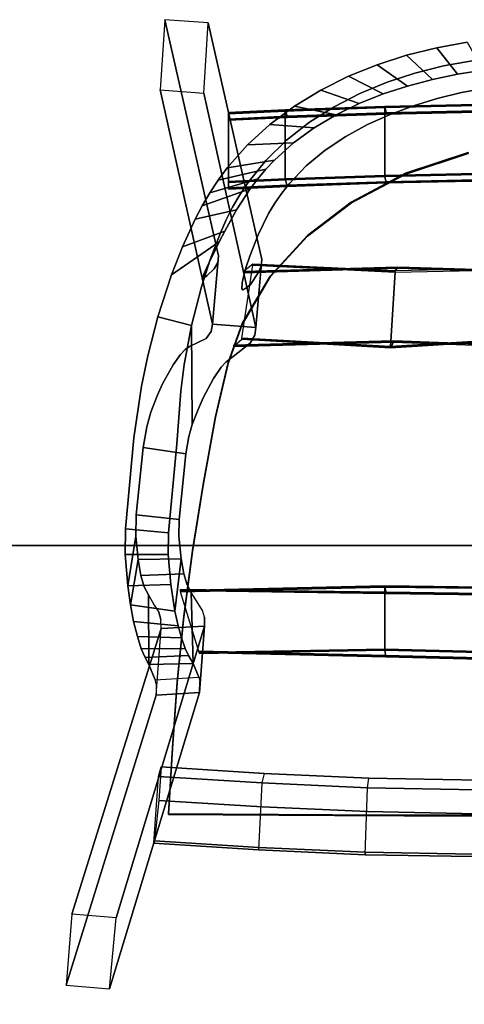
# Model space of a CAD drawing. Units: inches. Extents: x -240 to 231, y -80 to 35.
# Drawn here: x 172 to 181, y -38 to -19 of the extents above; entities that cross this region are included whole.
import ezdxf

# ---------------------------------------------------------------- set-up
doc = ezdxf.new("R2010")
doc.units = ezdxf.units.IN
doc.header["$MEASUREMENT"] = 0
for name, color, linetype in [('SEAT-BASE', 7, 'Continuous'), ('SEAT-SEAT', 7, 'Continuous'), ('WKSURF-EDGE', 6, 'Continuous'), ('WKSURF-LAM', 6, 'Continuous')]:
    doc.layers.add(name, color=color, linetype=linetype)

# ---------------------------------------------------------------- blocks, each defined once
blk = doc.blocks.new('RFSTL-14440_0T')
at = {"layer": 'WKSURF-EDGE'}
blk.add_3dface([(146.3, 20, 1.176), (146.3, 20), (73.15, 20), (73.15, 20, 1.176)], dxfattribs=at)
at = {"layer": 'WKSURF-LAM'}
for points in [[(73.15, 20), (73.15, -20), (146.3, -20), (146.3, 20)], [(73.15, 20, 1.176), (73.15, -20, 1.176), (146.3, -20, 1.176), (146.3, 20, 1.176)]]:
    blk.add_3dface(points, dxfattribs=at)
blk = doc.blocks.new('LMGH03_HN_0T')
at = {"layer": 'SEAT-BASE'}
for points in [[(-4.182, 0.003, 27.581), (-4.114, -3.174, 27.798), (-4.192, -3.119, 28.528), (-4.094, 0.003, 28.371)], [(-4.17, -3.119, 28.549), (-4.072, 0.003, 28.391), (-4.094, 0.003, 28.371), (-4.192, -3.119, 28.528)], [(-2.812, 0.003, 27.648), (-2.613, -3.269, 27.859), (-4.09, -3.174, 27.769), (-4.156, 0.003, 27.558)], [(-2.613, -3.269, 27.859), (-2.812, 0.003, 27.648), (-2.791, 0.003, 27.667), (-2.591, -3.269, 27.879)], [(-2.584, 0.003, 28.454), (-2.703, -3.207, 28.61), (-2.591, -3.269, 27.879), (-2.791, 0.003, 27.667)], [(-2.703, -3.207, 28.61), (-2.584, 0.003, 28.454), (-2.609, 0.003, 28.482), (-2.727, -3.207, 28.638)], [(-7.432, -0.954, 9.119), (-7.408, -0.954, 9.091), (-7.355, -3.376, 9.369), (-7.379, -3.376, 9.398)], [(-7.379, -3.376, 9.398), (-7.25, -3.352, 10.129), (-7.302, -0.954, 9.858), (-7.432, -0.954, 9.119)], [(-6.011, -3.377, 9.459), (-7.355, -3.376, 9.369), (-7.408, -0.954, 9.091), (-6.064, -0.954, 9.18)], [(-7.28, -0.954, 9.878), (-7.302, -0.954, 9.858), (-7.25, -3.352, 10.129), (-7.228, -3.352, 10.149)], [(-6.064, -0.954, 9.18), (-6.042, -0.954, 9.201), (-5.989, -3.377, 9.479), (-6.011, -3.377, 9.459)], [(-5.86, -3.352, 10.21), (-5.989, -3.377, 9.479), (-6.042, -0.954, 9.201), (-5.912, -0.954, 9.939)], [(-5.912, -0.954, 9.939), (-5.936, -0.954, 9.968), (-5.884, -3.352, 10.239), (-5.86, -3.352, 10.21)], [(2.166, -0.959, 27.839), (2.191, -0.959, 27.811), (2.159, -3.382, 28.089), (2.135, -3.382, 28.118)], [(2.135, -3.382, 28.118), (2.264, -3.357, 28.849), (2.297, -0.959, 28.578), (2.166, -0.959, 27.839)], [(3.39, -3.382, 28.179), (2.159, -3.382, 28.089), (2.191, -0.959, 27.811), (3.45, -0.959, 27.9)], [(2.319, -0.959, 28.598), (2.297, -0.959, 28.578), (2.264, -3.357, 28.849), (2.286, -3.357, 28.869)], [(3.45, -0.959, 27.9), (3.472, -0.959, 27.921), (3.412, -3.382, 28.199), (3.39, -3.382, 28.179)], [(3.541, -3.357, 28.93), (3.412, -3.382, 28.199), (3.472, -0.959, 27.921), (3.603, -0.959, 28.659)], [(3.603, -0.959, 28.659), (3.578, -0.959, 28.688), (3.517, -3.357, 28.959), (3.541, -3.357, 28.93)], [(-8.653, -1.742, 34.216), (-8.102, -1.429, 31.555), (-8.021, -1.934, 31.534), (-8.545, -2.349, 34.186)], [(6.141, -3.725, 11.773), (5.952, -3.698, 12.542), (5.994, -1.494, 12.289), (6.182, -1.548, 11.526)], [(6.182, -1.548, 11.526), (7.51, -1.641, 11.859), (7.472, -3.772, 12.096), (6.141, -3.725, 11.773)], [(7.424, -3.765, 12.288), (7.472, -3.772, 12.096), (7.51, -1.641, 11.859), (7.463, -1.627, 12.05)], [(-8.396, -2.947, 34.145), (-8.545, -2.349, 34.186), (-8.021, -1.934, 31.534), (-7.915, -2.435, 31.507)], [(-8.396, -2.947, 34.145), (-7.915, -2.435, 31.507), (-7.784, -2.929, 31.475), (-8.207, -3.532, 34.092)], [(-7.977, -4.101, 34.029), (-8.207, -3.532, 34.092), (-7.784, -2.929, 31.475), (-7.626, -3.415, 31.436)], [(-4.114, -3.174, 27.798), (-4.25, -5.999, 28.261), (-4.102, -6.182, 29.045), (-4.192, -3.119, 28.528)], [(-4.08, -6.181, 29.065), (-4.17, -3.119, 28.549), (-4.192, -3.119, 28.528), (-4.102, -6.181, 29.044)], [(-4.25, -5.999, 28.261), (-4.114, -3.174, 27.798), (-4.09, -3.174, 27.769), (-4.226, -5.999, 28.232)], [(-2.613, -3.269, 27.859), (-2.782, -6.218, 28.322), (-4.226, -5.999, 28.232), (-4.09, -3.174, 27.769)], [(-2.783, -6.217, 28.321), (-2.613, -3.269, 27.859), (-2.591, -3.269, 27.879), (-2.76, -6.217, 28.342)], [(-2.703, -3.207, 28.61), (-2.616, -6.385, 29.126), (-2.76, -6.217, 28.342), (-2.591, -3.269, 27.879)], [(-2.616, -6.385, 29.126), (-2.703, -3.207, 28.61), (-2.727, -3.207, 28.638), (-2.64, -6.385, 29.155)], [(-7.977, -4.101, 34.029), (-7.626, -3.415, 31.436), (-7.436, -3.889, 31.39), (-7.703, -4.649, 33.954)], [(-7.379, -3.376, 9.398), (-7.311, -5.354, 9.782), (-7.183, -5.317, 10.51), (-7.25, -3.352, 10.129)], [(-7.311, -5.354, 9.782), (-7.379, -3.376, 9.398), (-7.355, -3.376, 9.369), (-7.287, -5.354, 9.753)], [(-6.011, -3.377, 9.459), (-5.943, -5.354, 9.843), (-7.287, -5.354, 9.753), (-7.355, -3.376, 9.369)], [(-7.161, -5.316, 10.53), (-7.228, -3.352, 10.149), (-7.25, -3.352, 10.129), (-7.183, -5.316, 10.509)], [(-5.943, -5.353, 9.842), (-6.011, -3.377, 9.459), (-5.989, -3.377, 9.479), (-5.921, -5.353, 9.863)], [(-5.86, -3.352, 10.21), (-5.792, -5.317, 10.591), (-5.921, -5.353, 9.863), (-5.989, -3.377, 9.479)], [(-5.792, -5.317, 10.591), (-5.86, -3.352, 10.21), (-5.884, -3.352, 10.239), (-5.817, -5.317, 10.62)], [(2.135, -3.382, 28.118), (2.227, -7.438, 28.728), (2.207, -7.438, 29.466), (2.264, -3.357, 28.849)], [(2.227, -7.438, 28.728), (2.135, -3.382, 28.118), (2.159, -3.382, 28.089), (2.252, -7.438, 28.699)], [(3.39, -3.382, 28.179), (3.457, -7.061, 28.789), (2.252, -7.438, 28.699), (2.159, -3.382, 28.089)], [(2.229, -7.437, 29.486), (2.286, -3.357, 28.869), (2.264, -3.357, 28.849), (2.207, -7.437, 29.466)], [(3.456, -7.06, 28.788), (3.39, -3.382, 28.179), (3.412, -3.382, 28.199), (3.478, -7.06, 28.809)], [(3.541, -3.357, 28.93), (3.458, -7.062, 29.548), (3.478, -7.06, 28.809), (3.412, -3.382, 28.199)], [(3.458, -7.062, 29.548), (3.541, -3.357, 28.93), (3.517, -3.357, 28.959), (3.433, -7.062, 29.576)], [(5.859, -5.777, 12.917), (6.048, -5.818, 12.151), (6.141, -3.725, 11.773), (5.952, -3.698, 12.542)], [(-7.386, -5.171, 33.868), (-7.703, -4.649, 33.954), (-7.436, -3.889, 31.39), (-7.213, -4.347, 31.337)], [(7.472, -3.772, 12.096), (6.141, -3.725, 11.773), (6.048, -5.818, 12.151), (7.377, -5.888, 12.478)], [(7.377, -5.888, 12.478), (7.33, -5.878, 12.669), (7.424, -3.765, 12.288), (7.472, -3.772, 12.096)], [(-7.386, -5.171, 33.868), (-7.213, -4.347, 31.337), (-6.954, -4.784, 31.275), (-7.023, -5.66, 33.769)], [(-6.614, -6.108, 33.657), (-7.023, -5.66, 33.769), (-6.954, -4.784, 31.275), (-6.655, -5.193, 31.201)], [(-6.614, -6.108, 33.657), (-6.655, -5.193, 31.201), (-6.316, -5.567, 31.115), (-6.16, -6.508, 33.534)], [(-7.26, -6.48, 10.074), (-7.129, -6.48, 10.812), (-7.183, -5.317, 10.51), (-7.311, -5.354, 9.782)], [(-7.311, -5.354, 9.782), (-7.287, -5.354, 9.753), (-7.235, -6.48, 10.045), (-7.26, -6.48, 10.074)], [(-5.892, -6.48, 10.135), (-7.235, -6.48, 10.045), (-7.287, -5.354, 9.753), (-5.943, -5.354, 9.843)], [(-7.161, -5.316, 10.53), (-7.183, -5.316, 10.509), (-7.129, -6.48, 10.812), (-7.107, -6.48, 10.833)], [(-5.943, -5.353, 9.842), (-5.921, -5.353, 9.863), (-5.87, -6.48, 10.155), (-5.892, -6.48, 10.135)], [(-5.739, -6.48, 10.894), (-5.87, -6.48, 10.155), (-5.921, -5.353, 9.863), (-5.792, -5.317, 10.591)], [(-5.792, -5.317, 10.591), (-5.817, -5.317, 10.62), (-5.763, -6.48, 10.922), (-5.739, -6.48, 10.894)], [(-5.918, -6.688, 33.469), (-6.16, -6.508, 33.534), (-6.316, -5.567, 31.115), (-6.133, -5.739, 31.065)], [(-9.036, -6.883, 0.001), (-4.34, -5.818, 26.627), (-2.99, -5.937, 26.375), (-7.644, -6.971, 0.001)], [(-5.918, -6.688, 33.469), (-6.133, -5.739, 31.065), (-5.941, -5.901, 31.012), (-5.666, -6.852, 33.4)], [(5.918, -7.871, 12.681), (5.73, -7.817, 13.444), (5.859, -5.777, 12.917), (6.048, -5.818, 12.151)], [(6.048, -5.818, 12.151), (7.377, -5.888, 12.478), (7.245, -7.964, 13.014), (5.918, -7.871, 12.681)], [(-7.708, -7.835, 0), (-7.644, -6.971, 0.001), (-2.99, -5.937, 26.375), (-3.061, -6.799, 26.419)], [(-5.406, -7.003, 33.33), (-5.666, -6.852, 33.4), (-5.941, -5.901, 31.012), (-5.742, -6.051, 30.953)], [(-5.406, -7.003, 33.33), (-5.742, -6.051, 30.953), (-5.327, -6.321, 30.82), (-5.14, -7.142, 33.258)], [(7.198, -7.951, 13.205), (7.245, -7.964, 13.014), (7.377, -5.888, 12.478), (7.33, -5.878, 12.669)], [(-4.595, -7.392, 33.11), (-5.14, -7.142, 33.258), (-5.327, -6.321, 30.82), (-4.902, -6.557, 30.66)], [(-4.595, -7.392, 33.11), (-4.902, -6.557, 30.66), (-4.69, -6.666, 30.567), (-4.04, -7.613, 32.958)], [(-9.101, -7.747), (-7.708, -7.835, 0), (-3.061, -6.799, 26.419), (-4.413, -6.681, 26.655)], [(8.727, -8.713), (8.653, -9.591), (2.982, -7.821, 26.154), (2.934, -6.956, 26.162)], [(8.727, -8.713), (2.934, -6.956, 26.162), (4.255, -7.055, 26.508), (10.13, -8.841)], [(3.695, -8.062, 29.081), (3.679, -7.182, 29.007), (3.517, -7.274, 29.646), (3.558, -8.136, 29.579)], [(3.695, -8.062, 29.081), (3.998, -7.935, 27.936), (3.947, -7.072, 27.944), (3.679, -7.182, 29.007)], [(10.058, -9.704), (10.13, -8.841), (4.255, -7.055, 26.508), (4.302, -7.92, 26.5)], [(0.819, -7.461, 30.56), (0.723, -8.313, 30.443), (-0.608, -8.175, 30.668), (-0.485, -7.326, 30.787)], [(1.598, -7.422, 30.221), (1.899, -7.368, 29.919), (1.931, -8.22, 29.775), (1.612, -8.277, 30.084)], [(3.143, -8.291, 30.448), (3.166, -7.417, 30.473), (2.932, -7.482, 30.808), (2.84, -8.366, 30.825)], [(3.143, -8.291, 30.448), (3.386, -8.213, 30.031), (3.378, -7.342, 30.06), (3.166, -7.417, 30.473)], [(3.558, -8.136, 29.579), (3.517, -7.274, 29.646), (3.378, -7.342, 30.06), (3.386, -8.213, 30.031)], [(2.11, -7.628, 31.528), (2.135, -8.482, 31.389), (2.513, -8.429, 31.093), (2.635, -7.547, 31.13)], [(2.932, -7.482, 30.808), (2.635, -7.547, 31.13), (2.513, -8.429, 31.093), (2.84, -8.366, 30.825)], [(1.083, -7.675, 31.915), (1.007, -8.529, 31.797), (1.513, -8.532, 31.671), (1.511, -7.677, 31.806)], [(2.11, -7.628, 31.528), (1.511, -7.677, 31.806), (1.513, -8.532, 31.671), (2.135, -8.482, 31.389)], [(10.058, -9.704), (4.302, -7.92, 26.5), (2.982, -7.821, 26.154), (8.653, -9.591)], [(1.612, -8.277, 30.084), (2.513, -8.429, 31.093), (2.135, -8.482, 31.389), (1.147, -8.32, 30.334)]]:
    blk.add_3dface(points, dxfattribs=at)
for points, invisible_edges in [([(-4.072, 0.003, 28.391), (-4.17, -3.119, 28.549), (-2.727, -3.207, 28.638), (-2.609, 0.003, 28.482)], 2), ([(-7.228, -3.352, 10.149), (-5.884, -3.352, 10.239), (-5.936, -0.954, 9.968), (-7.28, -0.954, 9.878)], 5), ([(2.286, -3.357, 28.869), (3.517, -3.357, 28.959), (3.578, -0.959, 28.688), (2.319, -0.959, 28.598)], 5), ([(-7.74, -1.374, 31.555), (-8.284, -1.643, 34.223), (-8.182, -2.217, 34.196), (-7.655, -1.86, 31.535)], 5), ([(-8.102, -1.429, 31.555), (-7.74, -1.374, 31.555), (-7.655, -1.86, 31.535), (-8.021, -1.934, 31.534)], 5), ([(5.952, -3.698, 12.542), (6.617, -3.721, 12.703), (6.658, -1.54, 12.455), (5.994, -1.494, 12.289)], 5), ([(7.463, -1.627, 12.05), (6.658, -1.54, 12.455), (6.617, -3.721, 12.703), (7.424, -3.765, 12.288)], 5), ([(-8.182, -2.217, 34.196), (-8.284, -1.643, 34.223), (-8.653, -1.742, 34.216), (-8.545, -2.349, 34.186)], 10), ([(-7.538, -2.339, 31.51), (-7.655, -1.86, 31.535), (-8.182, -2.217, 34.196), (-8.041, -2.782, 34.159)], 10), ([(-7.915, -2.435, 31.507), (-8.021, -1.934, 31.534), (-7.655, -1.86, 31.535), (-7.538, -2.339, 31.51)], 10), ([(-8.182, -2.217, 34.196), (-8.545, -2.349, 34.186), (-8.396, -2.947, 34.145), (-8.041, -2.782, 34.159)], 5), ([(-7.538, -2.339, 31.51), (-8.041, -2.782, 34.159), (-7.86, -3.335, 34.112), (-7.392, -2.81, 31.481)], 5), ([(-7.915, -2.435, 31.507), (-7.538, -2.339, 31.51), (-7.392, -2.81, 31.481), (-7.784, -2.929, 31.475)], 5), ([(-7.86, -3.335, 34.112), (-8.041, -2.782, 34.159), (-8.396, -2.947, 34.145), (-8.207, -3.532, 34.092)], 10), ([(-7.22, -3.272, 31.451), (-7.392, -2.81, 31.481), (-7.86, -3.335, 34.112), (-7.638, -3.872, 34.053)], 10), ([(-7.626, -3.415, 31.436), (-7.784, -2.929, 31.475), (-7.392, -2.81, 31.481), (-7.22, -3.272, 31.451)], 10), ([(-4.17, -3.119, 28.549), (-4.08, -6.181, 29.065), (-2.64, -6.385, 29.155), (-2.727, -3.207, 28.638)], 10), ([(-7.22, -3.272, 31.451), (-7.638, -3.872, 34.053), (-7.373, -4.387, 33.983), (-7.019, -3.722, 31.417)], 5), ([(-7.436, -3.889, 31.39), (-7.626, -3.415, 31.436), (-7.22, -3.272, 31.451), (-7.019, -3.722, 31.417)], 10), ([(-7.86, -3.335, 34.112), (-8.207, -3.532, 34.092), (-7.977, -4.101, 34.029), (-7.638, -3.872, 34.053)], 5), ([(-7.228, -3.352, 10.149), (-7.161, -5.316, 10.53), (-5.817, -5.317, 10.62), (-5.884, -3.352, 10.239)], 10), ([(2.286, -3.357, 28.869), (2.229, -7.437, 29.486), (3.433, -7.062, 29.576), (3.517, -3.357, 28.959)], 10), ([(6.524, -5.812, 13.081), (5.859, -5.777, 12.917), (5.952, -3.698, 12.542), (6.617, -3.721, 12.703)], 5), ([(-7.373, -4.387, 33.983), (-7.638, -3.872, 34.053), (-7.977, -4.101, 34.029), (-7.703, -4.649, 33.954)], 10), ([(-7.436, -3.889, 31.39), (-7.019, -3.722, 31.417), (-6.784, -4.155, 31.378), (-7.213, -4.347, 31.337)], 5), ([(-6.784, -4.155, 31.378), (-7.019, -3.722, 31.417), (-7.373, -4.387, 33.983), (-7.064, -4.876, 33.901)], 10), ([(6.617, -3.721, 12.703), (7.424, -3.765, 12.288), (7.33, -5.878, 12.669), (6.524, -5.812, 13.081)], 5), ([(-6.954, -4.784, 31.275), (-7.213, -4.347, 31.337), (-6.784, -4.155, 31.378), (-6.512, -4.564, 31.329)], 10), ([(-6.784, -4.155, 31.378), (-7.064, -4.876, 33.901), (-6.71, -5.33, 33.807), (-6.512, -4.564, 31.329)], 5), ([(-7.373, -4.387, 33.983), (-7.703, -4.649, 33.954), (-7.386, -5.171, 33.868), (-7.064, -4.876, 33.901)], 5), ([(-6.655, -5.193, 31.201), (-6.954, -4.784, 31.275), (-6.512, -4.564, 31.329), (-6.199, -4.941, 31.267)], 10), ([(-6.199, -4.941, 31.267), (-6.512, -4.564, 31.329), (-6.71, -5.33, 33.807), (-6.309, -5.741, 33.701)], 10), ([(-6.71, -5.33, 33.807), (-7.064, -4.876, 33.901), (-7.386, -5.171, 33.868), (-7.023, -5.66, 33.769)], 10), ([(-6.655, -5.193, 31.201), (-6.199, -4.941, 31.267), (-5.846, -5.276, 31.187), (-6.316, -5.567, 31.115)], 5), ([(-6.199, -4.941, 31.267), (-6.309, -5.741, 33.701), (-5.865, -6.1, 33.583), (-5.846, -5.276, 31.187)], 5), ([(-7.107, -6.48, 10.833), (-5.763, -6.48, 10.922), (-5.817, -5.317, 10.62), (-7.161, -5.316, 10.53)], 4), ([(-6.71, -5.33, 33.807), (-7.023, -5.66, 33.769), (-6.614, -6.108, 33.657), (-6.309, -5.741, 33.701)], 5), ([(-6.133, -5.739, 31.065), (-6.316, -5.567, 31.115), (-5.846, -5.276, 31.187), (-5.656, -5.426, 31.138)], 10), ([(-6.133, -5.739, 31.065), (-5.656, -5.426, 31.138), (-5.458, -5.563, 31.083), (-5.941, -5.901, 31.012)], 5), ([(-5.656, -5.426, 31.138), (-5.846, -5.276, 31.187), (-5.865, -6.1, 33.583), (-5.628, -6.258, 33.519)], 10), ([(-5.656, -5.426, 31.138), (-5.628, -6.258, 33.519), (-5.381, -6.401, 33.454), (-5.458, -5.563, 31.083)], 5), ([(-5.742, -6.051, 30.953), (-5.941, -5.901, 31.012), (-5.458, -5.563, 31.083), (-5.253, -5.686, 31.02)], 10), ([(-5.253, -5.686, 31.02), (-5.458, -5.563, 31.083), (-5.381, -6.401, 33.454), (-5.128, -6.529, 33.387)], 10), ([(-9.036, -6.883, 0.001), (-9.101, -7.747), (-4.413, -6.681, 26.655), (-4.34, -5.818, 26.627)], 4), ([(-6.309, -5.741, 33.701), (-6.614, -6.108, 33.657), (-6.16, -6.508, 33.534), (-5.865, -6.1, 33.583)], 5), ([(-5.742, -6.051, 30.953), (-5.253, -5.686, 31.02), (-4.832, -5.894, 30.87), (-5.327, -6.321, 30.82)], 5), ([(-5.128, -6.529, 33.387), (-4.869, -6.644, 33.318), (-4.832, -5.894, 30.87), (-5.253, -5.686, 31.02)], 10), ([(-4.208, -5.832, 27.422), (-4.34, -5.818, 26.627), (-4.413, -6.681, 26.655), (-4.284, -6.696, 27.454)], 10), ([(-2.837, -5.961, 27.147), (-2.99, -5.937, 26.375), (-4.34, -5.818, 26.627), (-4.208, -5.832, 27.422)], 8), ([(-4.208, -5.832, 27.422), (-4.284, -6.696, 27.454), (-4.159, -6.765, 28.251), (-4.076, -5.895, 28.215)], 5), ([(-2.837, -5.961, 27.147), (-4.208, -5.832, 27.422), (-4.076, -5.895, 28.215), (-2.682, -6.05, 27.914)], 5), ([(5.73, -7.817, 13.444), (6.393, -7.864, 13.611), (6.524, -5.812, 13.081), (5.859, -5.777, 12.917)], 4), ([(7.33, -5.878, 12.669), (6.524, -5.812, 13.081), (6.393, -7.864, 13.611), (7.198, -7.951, 13.205)], 1), ([(-4.902, -6.557, 30.66), (-5.327, -6.321, 30.82), (-4.832, -5.894, 30.87), (-4.407, -6.06, 30.679)], 10), ([(-4.34, -6.847, 33.176), (-4.407, -6.06, 30.679), (-4.832, -5.894, 30.87), (-4.869, -6.644, 33.318)], 5), ([(-3.842, -6.045, 29.169), (-4.076, -5.895, 28.215), (-4.159, -6.765, 28.251), (-4.014, -6.91, 29.196)], 10), ([(-2.413, -6.39, 28.944), (-2.682, -6.05, 27.914), (-4.076, -5.895, 28.215), (-3.842, -6.045, 29.169)], 10), ([(-3.962, -6.985, 29.5), (-3.763, -6.146, 29.634), (-3.842, -6.045, 29.169), (-4.014, -6.91, 29.196)], 5), ([(-2.413, -6.39, 28.944), (-3.842, -6.045, 29.169), (-3.763, -6.146, 29.634), (-2.308, -6.528, 29.462)], 5), ([(-3.061, -6.799, 26.419), (-2.99, -5.937, 26.375), (-2.837, -5.961, 27.147), (-2.914, -6.826, 27.192)], 4), ([(-2.774, -6.925, 27.96), (-2.914, -6.826, 27.192), (-2.837, -5.961, 27.147), (-2.682, -6.05, 27.914)], 10), ([(-2.774, -6.925, 27.96), (-2.682, -6.05, 27.914), (-2.413, -6.39, 28.944), (-2.614, -7.254, 28.976)], 5), ([(-5.628, -6.258, 33.519), (-5.865, -6.1, 33.583), (-6.16, -6.508, 33.534), (-5.918, -6.688, 33.469)], 10), ([(-4.902, -6.557, 30.66), (-4.407, -6.06, 30.679), (-4.176, -6.135, 30.542), (-4.69, -6.666, 30.567)], 5), ([(-4.373, -6.822, 30.391), (-4.69, -6.666, 30.567), (-4.176, -6.135, 30.542), (-3.972, -6.19, 30.373)], 10), ([(-4.34, -6.847, 33.176), (-3.801, -7.021, 33.032), (-4.176, -6.135, 30.542), (-4.407, -6.06, 30.679)], 10), ([(-4.373, -6.822, 30.391), (-3.972, -6.19, 30.373), (-3.875, -6.209, 30.257), (-4.228, -6.891, 30.277)], 5), ([(-4.05, -6.969, 30.056), (-4.228, -6.891, 30.277), (-3.875, -6.209, 30.257), (-3.768, -6.218, 30.045)], 10), ([(-1.067, -7.202, 30.812), (-1.367, -7.087, 30.684), (-3.972, -6.19, 30.373), (-4.176, -6.135, 30.542)], 10), ([(-1.067, -7.202, 30.812), (-4.176, -6.135, 30.542), (-3.801, -7.021, 33.032), (-3.034, -7.217, 32.826)], 3), ([(-4.05, -6.969, 30.056), (-3.768, -6.218, 30.045), (-3.732, -6.199, 29.833), (-3.954, -7.002, 29.78)], 5), ([(-1.598, -6.983, 30.535), (-3.875, -6.209, 30.257), (-3.972, -6.19, 30.373), (-1.367, -7.087, 30.684)], 5), ([(-3.732, -6.199, 29.833), (-3.954, -7.002, 29.78), (-3.962, -6.985, 29.5), (-3.763, -6.146, 29.634)], 5), ([(-1.598, -6.983, 30.535), (-1.978, -6.779, 30.15), (-3.768, -6.218, 30.045), (-3.875, -6.209, 30.257)], 10), ([(-2.202, -6.626, 29.771), (-3.732, -6.199, 29.833), (-3.768, -6.218, 30.045), (-1.978, -6.779, 30.15)], 5), ([(-2.202, -6.626, 29.771), (-2.308, -6.528, 29.462), (-3.763, -6.146, 29.634), (-3.732, -6.199, 29.833)], 10), ([(-5.628, -6.258, 33.519), (-5.918, -6.688, 33.469), (-5.666, -6.852, 33.4), (-5.381, -6.401, 33.454)], 5), ([(-5.128, -6.529, 33.387), (-5.381, -6.401, 33.454), (-5.666, -6.852, 33.4), (-5.406, -7.003, 33.33)], 10), ([(-2.308, -6.527, 29.46), (-2.554, -7.34, 29.303), (-2.614, -7.254, 28.976), (-2.413, -6.39, 28.944)], 5), ([(-5.128, -6.529, 33.387), (-5.406, -7.003, 33.33), (-5.14, -7.142, 33.258), (-4.869, -6.644, 33.318)], 5), ([(-2.308, -6.527, 29.46), (-2.202, -6.626, 29.771), (-2.457, -7.436, 29.611), (-2.554, -7.34, 29.303)], 10), ([(-1.978, -6.779, 30.15), (-2.251, -7.582, 29.984), (-2.457, -7.436, 29.611), (-2.202, -6.626, 29.771)], 5), ([(-4.34, -6.847, 33.176), (-4.869, -6.644, 33.318), (-5.14, -7.142, 33.258), (-4.595, -7.392, 33.11)], 10), ([(-4.373, -6.822, 30.391), (-1.634, -7.898, 30.549), (-1.312, -8.023, 30.692), (-4.69, -6.666, 30.567)], 5), ([(-4.04, -7.613, 32.958), (-4.69, -6.666, 30.567), (-1.312, -8.023, 30.692), (-3.204, -7.887, 32.731)], 6), ([(-3.061, -6.799, 26.419), (-2.914, -6.826, 27.192), (-4.284, -6.696, 27.454), (-4.413, -6.681, 26.655)], 2), ([(-4.373, -6.822, 30.391), (-4.228, -6.891, 30.277), (-1.875, -7.789, 30.386), (-1.634, -7.898, 30.549)], 10), ([(-2.774, -6.925, 27.96), (-4.159, -6.765, 28.251), (-4.284, -6.696, 27.454), (-2.914, -6.826, 27.192)], 5), ([(-2.774, -6.925, 27.96), (-2.614, -7.254, 28.976), (-4.014, -6.91, 29.196), (-4.159, -6.765, 28.251)], 10), ([(-1.978, -6.779, 30.15), (-1.598, -6.983, 30.535), (-1.875, -7.789, 30.386), (-2.251, -7.582, 29.984)], 10), ([(-4.34, -6.847, 33.176), (-4.595, -7.392, 33.11), (-4.04, -7.613, 32.958), (-3.801, -7.021, 33.032)], 5), ([(-4.05, -6.969, 30.056), (-2.251, -7.582, 29.984), (-1.875, -7.789, 30.386), (-4.228, -6.891, 30.277)], 5), ([(-4.05, -6.969, 30.056), (-3.954, -7.002, 29.78), (-2.457, -7.436, 29.611), (-2.251, -7.582, 29.984)], 10), ([(-3.034, -7.217, 32.826), (-3.801, -7.021, 33.032), (-4.04, -7.613, 32.958), (-3.204, -7.887, 32.731)], 2), ([(-3.962, -6.985, 29.5), (-4.014, -6.91, 29.196), (-2.614, -7.254, 28.976), (-2.554, -7.34, 29.303)], 10), ([(-3.962, -6.985, 29.5), (-2.554, -7.34, 29.303), (-2.457, -7.436, 29.611), (-3.954, -7.002, 29.78)], 5), ([(-1.367, -7.087, 30.684), (-1.634, -7.898, 30.549), (-1.875, -7.789, 30.386), (-1.598, -6.983, 30.535)], 5), ([(3.947, -7.072, 27.944), (4.034, -7.051, 27.457), (2.625, -6.997, 27.503), (2.485, -7.087, 28.174)], 10), ([(2.625, -6.997, 27.503), (2.485, -7.087, 28.174), (2.517, -7.957, 28.169), (2.659, -7.863, 27.498)], 10), ([(4.034, -7.051, 27.457), (2.759, -6.96, 26.922), (2.625, -6.997, 27.503), (4.034, -7.051, 27.457)], 5), ([(2.8, -7.824, 26.916), (2.759, -6.96, 26.922), (2.625, -6.997, 27.503), (2.659, -7.863, 27.498)], 5), ([(4.255, -7.055, 26.508), (2.934, -6.956, 26.162), (2.759, -6.96, 26.922), (4.034, -7.051, 27.457)], 4), ([(2.934, -6.956, 26.162), (2.982, -7.821, 26.154), (2.8, -7.824, 26.916), (2.759, -6.96, 26.922)], 4), ([(-3.034, -7.217, 32.826), (-3.204, -7.887, 32.731), (-2.429, -8.086, 32.52), (-2.256, -7.36, 32.617)], 4), ([(-1.729, -7.428, 32.476), (-1.067, -7.202, 30.812), (-3.034, -7.217, 32.826), (-2.256, -7.36, 32.617)], 1), ([(-1.729, -7.428, 32.476), (-0.683, -7.51, 32.195), (-0.826, -7.269, 30.835), (-1.067, -7.202, 30.812)], 10), ([(-1.367, -7.087, 30.684), (-1.067, -7.202, 30.812), (-1.312, -8.023, 30.692), (-1.634, -7.898, 30.549)], 10), ([(-0.826, -7.269, 30.835), (-1.023, -8.105, 30.723), (-1.312, -8.023, 30.692), (-1.067, -7.202, 30.812)], 5), ([(3.679, -7.182, 29.007), (2.267, -7.22, 29.068), (2.118, -7.302, 29.555), (3.517, -7.274, 29.646)], 4), ([(2.118, -7.302, 29.555), (2.267, -7.22, 29.068), (2.316, -8.071, 28.921), (2.158, -8.153, 29.408)], 10), ([(3.679, -7.182, 29.007), (3.947, -7.072, 27.944), (2.485, -7.087, 28.174), (2.267, -7.22, 29.068)], 2), ([(2.316, -8.071, 28.921), (2.517, -7.957, 28.169), (2.485, -7.087, 28.174), (2.267, -7.22, 29.068)], 10), ([(4.034, -7.051, 27.457), (4.077, -7.915, 27.453), (3.998, -7.935, 27.936), (3.947, -7.072, 27.944)], 1), ([(4.302, -7.92, 26.5), (4.255, -7.055, 26.508), (4.034, -7.051, 27.457), (4.077, -7.915, 27.453)], 4), ([(-1.729, -7.428, 32.476), (-2.256, -7.36, 32.617), (-2.429, -8.086, 32.52), (-1.826, -8.206, 32.356)], 10), ([(-0.826, -7.269, 30.835), (-0.485, -7.326, 30.787), (-0.608, -8.175, 30.668), (-1.023, -8.105, 30.723)], 8), ([(1.083, -7.675, 31.915), (-0.485, -7.326, 30.787), (-0.826, -7.269, 30.835), (-0.683, -7.51, 32.195)], 5), ([(1.511, -7.677, 31.806), (0.819, -7.461, 30.56), (-0.485, -7.326, 30.787), (1.083, -7.675, 31.915)], 5), ([(1.598, -7.422, 30.221), (1.612, -8.277, 30.084), (1.147, -8.32, 30.334), (1.15, -7.466, 30.471)], 4), ([(2.635, -7.547, 31.13), (1.598, -7.422, 30.221), (1.15, -7.466, 30.471), (2.11, -7.628, 31.528)], 4), ([(2.635, -7.547, 31.13), (2.932, -7.482, 30.808), (1.899, -7.368, 29.919), (1.598, -7.422, 30.221)], 2), ([(2.118, -7.302, 29.555), (2.158, -8.153, 29.408), (1.931, -8.22, 29.775), (1.899, -7.368, 29.919)], 1), ([(3.166, -7.417, 30.473), (2.118, -7.302, 29.555), (1.899, -7.368, 29.919), (2.932, -7.482, 30.808)], 5), ([(3.378, -7.342, 30.06), (3.517, -7.274, 29.646), (2.118, -7.302, 29.555), (3.166, -7.417, 30.473)], 6), ([(-1.729, -7.428, 32.476), (-1.826, -8.206, 32.356), (-0.801, -8.36, 32.077), (-0.683, -7.51, 32.195)], 5), ([(1.083, -7.675, 31.915), (-0.683, -7.51, 32.195), (-0.801, -8.36, 32.077), (1.007, -8.529, 31.797)], 2), ([(0.819, -7.461, 30.56), (1.15, -7.466, 30.471), (1.147, -8.32, 30.334), (0.723, -8.313, 30.443)], 2), ([(1.511, -7.677, 31.806), (2.11, -7.628, 31.528), (1.15, -7.466, 30.471), (0.819, -7.461, 30.56)], 10), ([(-1.312, -8.023, 30.692), (-1.826, -8.206, 32.356), (-2.429, -8.086, 32.52), (-3.204, -7.887, 32.731)], 9), ([(2.517, -7.957, 28.169), (3.998, -7.935, 27.936), (3.695, -8.062, 29.081), (2.316, -8.071, 28.921)], 1), ([(2.517, -7.957, 28.169), (2.659, -7.863, 27.498), (4.077, -7.915, 27.453), (3.998, -7.935, 27.936)], 10), ([(4.077, -7.915, 27.453), (2.8, -7.824, 26.916), (2.659, -7.863, 27.498), (4.077, -7.915, 27.453)], 5), ([(4.302, -7.92, 26.5), (2.982, -7.821, 26.154), (2.8, -7.824, 26.916), (4.077, -7.915, 27.453)], 4), ([(-1.023, -8.105, 30.723), (-0.801, -8.36, 32.077), (-1.826, -8.206, 32.356), (-1.312, -8.023, 30.692)], 5), ([(-1.023, -8.105, 30.723), (-0.608, -8.175, 30.668), (1.007, -8.529, 31.797), (-0.801, -8.36, 32.077)], 10), ([(0.723, -8.313, 30.443), (1.513, -8.532, 31.671), (1.007, -8.529, 31.797), (-0.608, -8.175, 30.668)], 5), ([(1.931, -8.22, 29.775), (2.158, -8.153, 29.408), (3.143, -8.291, 30.448), (2.84, -8.366, 30.825)], 10), ([(2.158, -8.153, 29.408), (2.316, -8.071, 28.921), (3.695, -8.062, 29.081), (3.558, -8.136, 29.579)], 8), ([(2.158, -8.153, 29.408), (3.558, -8.136, 29.579), (3.386, -8.213, 30.031), (3.143, -8.291, 30.448)], 9), ([(0.723, -8.313, 30.443), (1.147, -8.32, 30.334), (2.135, -8.482, 31.389), (1.513, -8.532, 31.671)], 8), ([(1.612, -8.277, 30.084), (1.931, -8.22, 29.775), (2.84, -8.366, 30.825), (2.513, -8.429, 31.093)], 2)]:
    blk.add_3dface(points, dxfattribs=dict(at, invisible_edges=invisible_edges))
at = {"layer": 'SEAT-SEAT'}
for points, invisible_edges in [([(6.688, -1.431, 29.291), (-6.462, -1.726, 28.921), (-6.052, -2.966, 29.041), (6.684, -3.008, 29.42)], 5), ([(-6.446, -1.724, 28.369), (6.704, -1.38, 28.736), (6.701, -2.996, 28.865), (-6.036, -2.964, 28.487)], 5), ([(6.688, -1.431, 29.291), (6.684, -3.008, 29.42), (6.701, -2.996, 28.865), (6.704, -1.38, 28.736)], 10), ([(6.679, -4.421, 29.616), (6.684, -3.008, 29.42), (-6.052, -2.966, 29.041), (-5.481, -4.046, 29.199)], 10), ([(-5.466, -4.044, 28.642), (-6.036, -2.964, 28.487), (6.701, -2.996, 28.865), (6.695, -4.381, 29.051)], 10), ([(6.679, -4.421, 29.616), (6.695, -4.381, 29.051), (6.701, -2.996, 28.865), (6.684, -3.008, 29.42)], 5), ([(6.679, -4.421, 29.616), (-5.481, -4.046, 29.199), (-4.818, -4.915, 29.365), (6.673, -5.493, 29.816)], 5), ([(-5.466, -4.044, 28.642), (6.695, -4.381, 29.051), (6.689, -5.481, 29.251), (-4.802, -4.914, 28.804)], 5), ([(6.679, -4.421, 29.616), (6.673, -5.493, 29.816), (6.689, -5.481, 29.251), (6.695, -4.381, 29.051)], 10), ([(6.665, -6.602, 30.07), (6.673, -5.493, 29.816), (-4.818, -4.915, 29.365), (-4.012, -5.656, 29.536)], 10), ([(-3.997, -5.654, 28.972), (-4.802, -4.914, 28.804), (6.689, -5.481, 29.251), (6.682, -6.585, 29.498)], 10), ([(6.665, -6.602, 30.07), (-4.012, -5.656, 29.536), (-3.07, -6.209, 29.688), (-2.294, -6.491, 29.779)], 9), ([(-3.053, -6.209, 29.122), (-3.997, -5.654, 28.972), (6.682, -6.585, 29.498), (-2.278, -6.491, 29.212)], 6), ([(6.665, -6.602, 30.07), (6.682, -6.585, 29.498), (6.689, -5.481, 29.251), (6.673, -5.493, 29.816)], 5), ([(6.665, -6.602, 30.07), (-2.294, -6.491, 29.779), (-1.226, -6.74, 29.873), (0.121, -6.984, 29.977)], 9), ([(-1.21, -6.74, 29.305), (-2.278, -6.491, 29.212), (6.682, -6.585, 29.498), (0.137, -6.984, 29.407)], 6), ([(6.665, -6.602, 30.07), (0.121, -6.984, 29.977), (1.435, -7.195, 30.073), (2.734, -7.367, 30.159)], 9), ([(1.451, -7.195, 29.502), (0.137, -6.984, 29.407), (6.682, -6.585, 29.498), (2.751, -7.367, 29.587)], 6), ([(6.665, -6.602, 30.07), (2.734, -7.367, 30.159), (4.039, -7.499, 30.235), (5.347, -7.591, 30.3)], 9), ([(4.055, -7.499, 29.662), (2.751, -7.367, 29.587), (6.682, -6.585, 29.498), (5.364, -7.591, 29.727)], 6), ([(6.665, -6.602, 30.07), (5.347, -7.591, 30.3), (6.657, -7.672, 30.363), (6.665, -6.602, 30.07)], 1), ([(6.674, -7.672, 29.789), (5.364, -7.591, 29.727), (6.682, -6.585, 29.498)], 2), ([(6.657, -7.672, 30.363), (6.674, -7.672, 29.789), (6.682, -6.585, 29.498), (6.665, -6.602, 30.07)], 4)]:
    blk.add_3dface(points, dxfattribs=dict(at, invisible_edges=invisible_edges))
for points in [[(-6.052, -2.966, 29.041), (-6.462, -1.726, 28.921), (-6.446, -1.724, 28.369), (-6.036, -2.964, 28.487)], [(-6.052, -2.966, 29.041), (-6.036, -2.964, 28.487), (-5.466, -4.044, 28.642), (-5.481, -4.046, 29.199)], [(-4.818, -4.915, 29.365), (-5.481, -4.046, 29.199), (-5.466, -4.044, 28.642), (-4.802, -4.914, 28.804)], [(-4.818, -4.915, 29.365), (-4.802, -4.914, 28.804), (-3.997, -5.654, 28.972), (-4.012, -5.656, 29.536)], [(-3.07, -6.209, 29.688), (-4.012, -5.656, 29.536), (-3.997, -5.654, 28.972), (-3.053, -6.209, 29.122)], [(-3.07, -6.209, 29.688), (-3.053, -6.209, 29.122), (-2.278, -6.491, 29.212), (-2.294, -6.491, 29.779)], [(-1.226, -6.74, 29.873), (-2.294, -6.491, 29.779), (-2.278, -6.491, 29.212), (-1.21, -6.74, 29.305)], [(-1.226, -6.74, 29.873), (-1.21, -6.74, 29.305), (0.137, -6.984, 29.407), (0.121, -6.984, 29.977)], [(1.435, -7.195, 30.073), (0.121, -6.984, 29.977), (0.137, -6.984, 29.407), (1.451, -7.195, 29.502)], [(1.435, -7.195, 30.073), (1.451, -7.195, 29.502), (2.751, -7.367, 29.587), (2.734, -7.367, 30.159)], [(4.039, -7.499, 30.235), (2.734, -7.367, 30.159), (2.751, -7.367, 29.587), (4.055, -7.499, 29.662)], [(4.039, -7.499, 30.235), (4.055, -7.499, 29.662), (5.364, -7.591, 29.727), (5.347, -7.591, 30.3)], [(6.657, -7.672, 30.363), (5.347, -7.591, 30.3), (5.364, -7.591, 29.727), (6.674, -7.672, 29.789)]]:
    blk.add_3dface(points, dxfattribs=at)

msp = doc.modelspace()

# ---------------------------------------------------------------- block references
at = {"rotation": 270}
msp.add_blockref('LMGH03_HN_0T', (182.688, -27.75), dxfattribs=at)
msp.add_blockref('RFSTL-14440_0T', (62.029, -49.084, 38.75))

doc.saveas('drawing.dxf')
